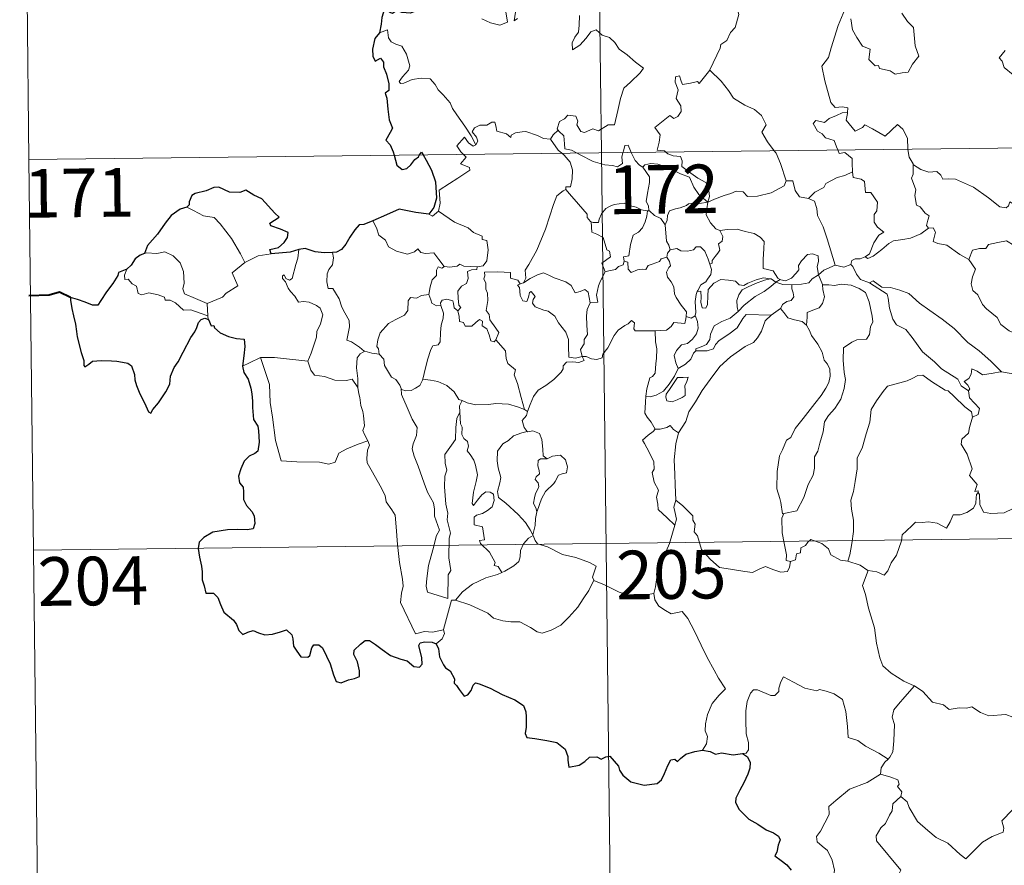
# Model space of a CAD drawing. Extents: x 578977 to 583472, y 763405 to 766428.
# Drawn here: x 579250 to 579402, y 765352 to 765483 of the extents above; entities that cross this region are included whole.
import ezdxf
from ezdxf.enums import TextEntityAlignment as Align

# ---------------------------------------------------------------- set-up
doc = ezdxf.new("R2010")
doc.units = 0
doc.header["$MEASUREMENT"] = 0
doc.layers.add('Nivel 63', color=7, linetype='Continuous')
doc.styles.add('Style-font002', font='font002.shx')

msp = doc.modelspace()

# ---------------------------------------------------------------- linework, layer by layer
at = {"layer": 'Nivel 63', "color": 7, "linetype": 'Continuous', "lineweight": 0}
for p, q in [((579337.193, 765702.958, -0.501), (579340.057, 765462.042, -0.501)), ((579250.346, 765581.453, -0.501), (579251.78, 765460.992, -0.501)), ((579251.78, 765460.992, -0.501), (579781.43, 765467.294, -0.501)), ((579340.057, 765462.042, -0.501), (579343.641, 765160.901, -0.501)), ((579251.78, 765460.992, -0.501), (579253.212, 765340.531, -0.501)), ((579252.495, 765400.765, -0.501), (579693.871, 765406.016, -0.501))]:
    msp.add_line(p, q, dxfattribs=at)
at = {"layer": 'Nivel 63', "color": 7, "linetype": 'Continuous', "lineweight": 0, "elevation": -0.501, "flags": 128}
for points in [[(579356.761, 765474.776), (579356.802, 765474.831), (579358.354, 765478.147), (579358.465, 765478.748), (579359.419, 765479.365), (579359.95, 765480.586), (579360.684, 765481.368), (579361.254, 765483.372), (579360.859, 765484.832), (579361.696, 765485.124), (579361.743, 765486.113), (579360.727, 765488.161), (579363.088, 765489.739)], [(579321.598, 765482.71), (579322.949, 765482.06), (579324.389, 765481.718), (579325.578, 765482.186), (579325.327, 765483.781)], [(579326.79, 765483.697), (579326.607, 765482.41), (579327.138, 765482.769)], [(579336.691, 765483.185), (579336.621, 765481.729), (579336.516, 765480.656), (579335.953, 765479.844), (579335.535, 765479.015), (579335.583, 765477.936), (579336.733, 765478.656), (579337.707, 765479.704), (579338.415, 765480.666), (579339.239, 765480.978), (579340.159, 765480.198), (579341.315, 765479.801), (579342.138, 765479.03), (579342.803, 765478.003), (579344.019, 765477.135), (579345.296, 765476.023), (579346.558, 765475.114), (579346.025, 765474.38), (579344.533, 765472.919), (579343.5, 765471.994), (579342.999, 765470.397), (579342.579, 765468.569), (579342.093, 765466.33), (579341.086, 765466.343), (579339.602, 765465.432), (579338.735, 765465.727), (579337.457, 765465.193), (579336.882, 765465.34), (579336.264, 765466.36), (579336.42, 765466.918), (579336.138, 765467.686), (579334.86, 765467.866), (579334.35, 765467.263), (579333.588, 765466.859), (579333.211, 765465.755), (579333.397, 765465.527)], [(579377.62, 765484.109), (579376.556, 765481.675), (579375.492, 765478.214), (579375.092, 765476.729), (579374.04, 765475.376), (579374.535, 765473.122), (579375.459, 765469.806), (579376.122, 765469.047), (579377.239, 765469.146), (579378.049, 765468.954), (579378.003, 765468.263)], [(579378.541, 765482.674), (579378.764, 765481.005), (579379.432, 765479.84), (579380.331, 765478.478), (579381.499, 765478.02), (579381.282, 765476.438), (579382.285, 765475.472), (579382.807, 765475.48), (579382.94, 765475.037), (579384.602, 765474.692), (579385.343, 765474.188), (579386.449, 765474.395), (579387.377, 765474.452), (579388.037, 765475.706), (579388.989, 765476.928), (579388.448, 765478.526), (579388.169, 765481.368), (579387.251, 765482.269), (579386.383, 765483.568)], [(579320.682, 765463.26), (579319.983, 765464.662), (579318.994, 765466.13), (579317.756, 765467.872), (579317.114, 765468.859), (579316.738, 765469.75), (579315.66, 765470.964), (579314.867, 765471.725), (579314.409, 765472.567), (579313.628, 765473.425), (579312.259, 765473.562), (579310.862, 765473.367), (579309.579, 765472.798), (579309.072, 765472.729), (579308.847, 765473.023), (579309.401, 765473.731), (579310.298, 765474.799), (579310.488, 765475.468), (579309.999, 765477.26), (579309.292, 765478.503), (579308.33, 765478.796), (579307.633, 765479.147), (579307.22, 765479.767), (579307.074, 765481.014), (579305.843, 765480.56)], [(579402.337, 765477.829), (579401.401, 765476.658), (579401.874, 765476.153), (579402.182, 765475.213), (579404.919, 765472.92)], [(579350.008, 765462.159), (579349.786, 765462.364), (579348.642, 765462.456), (579348.973, 765463.66), (579349.096, 765464.813), (579348.308, 765465.944), (579350.617, 765467.766), (579351.235, 765467.308), (579351.861, 765467.643), (579352.348, 765468.426), (579352.31, 765469.264), (579351.591, 765470.433), (579351.87, 765471.734), (579351.429, 765472.918), (579351.489, 765473.745), (579352.112, 765473.912), (579352.338, 765473.079), (579352.584, 765472.581), (579353.817, 765472.751), (579354.891, 765473.008), (579355.12, 765472.726), (579356.761, 765474.776)], [(579356.761, 765474.776), (579358.516, 765473.09), (579359.673, 765471.627), (579360.42, 765470.46), (579362.186, 765469.36), (579363.648, 765468.701), (579364.736, 765467.785), (579365.444, 765466.348), (579364.774, 765465.245), (579365.646, 765463.734), (579366.713, 765462.359)], [(579376.495, 765462.474), (579376.309, 765462.951), (579375.968, 765463.958), (579374.598, 765464.352), (579374.106, 765464.987), (579373.398, 765465.394), (579372.695, 765466.578), (579373.106, 765467.043), (579373.83, 765466.885), (579374.443, 765466.711), (579375.175, 765467.312), (579376.298, 765467.801), (579377.179, 765468.215), (579378.003, 765468.263)], [(579378.003, 765468.263), (579377.988, 765468.092), (579377.822, 765467.079), (579379.174, 765465.39), (579379.523, 765465.512), (579380.322, 765465.945), (579380.658, 765466.366), (579381.859, 765465.725), (579383.841, 765464.589), (579385.724, 765466.41), (579386.52, 765465.706), (579387.277, 765464.296), (579387.295, 765462.604)], [(579332.211, 765464.164), (579332.203, 765464.145), (579331.141, 765464.233), (579330.194, 765464.723), (579328.399, 765465.328), (579327.848, 765465.266), (579326.807, 765465.134), (579326.137, 765464.775), (579326.084, 765464.413), (579325.431, 765464.951), (579323.925, 765465.401), (579323.786, 765466.21), (579323.601, 765466.782), (579323.147, 765466.758), (579322.362, 765466.306), (579321.292, 765466.322), (579320.472, 765465.895), (579320.145, 765465.298), (579320.805, 765464.472), (579321.002, 765463.815), (579320.682, 765463.26)], [(579333.397, 765465.527), (579332.592, 765464.788), (579332.211, 765464.164)], [(579333.397, 765465.527), (579333.506, 765465.394), (579334.277, 765464.67), (579334.379, 765463.438), (579334.436, 765462.66), (579335.468, 765462.445), (579336.297, 765461.997)], [(579318.789, 765461.789), (579318.402, 765462.19), (579317.736, 765463.095), (579318.956, 765464.455), (579319.582, 765463.559), (579320.257, 765463.046), (579320.682, 765463.26)], [(579332.211, 765464.164), (579333.41, 765462.427), (579333.949, 765461.97)], [(579333.949, 765461.97), (579334.295, 765461.676), (579335.213, 765460.572), (579335.615, 765459.395), (579335.557, 765458.006), (579335.283, 765456.802), (579334.589, 765456.811), (579334.582, 765456.363)], [(579336.297, 765461.997), (579336.785, 765461.735), (579338.803, 765460.711), (579340.607, 765460.203), (579341.752, 765460.084), (579342.529, 765459.877), (579343.303, 765460.401), (579343.199, 765461.363), (579343.382, 765462.081)], [(579343.382, 765462.081), (579343.442, 765462.305), (579343.644, 765463.15), (579344.193, 765463.238), (579344.539, 765462.363), (579344.667, 765462.096)], [(579344.667, 765462.096), (579345.261, 765460.854), (579345.942, 765460.144), (579346.429, 765459.822)], [(579356.46, 765454.439), (579356.743, 765455.309), (579356.584, 765456.678), (579356.167, 765457.477), (579354.948, 765458.147), (579353.836, 765458.897), (579352.458, 765459.919), (579352.502, 765460.807), (579352.245, 765461.484), (579351.144, 765461.553), (579350.285, 765461.906), (579350.008, 765462.159)], [(579366.713, 765462.359), (579367.016, 765461.964), (579367.691, 765460.391), (579368.557, 765457.693)], [(579378.785, 765459.097), (579378.725, 765460.443), (579378.706, 765461.141), (579377.588, 765462.076), (579376.711, 765461.917), (579376.495, 765462.474)], [(579387.295, 765462.604), (579387.296, 765462.53), (579387.537, 765461.393), (579388.112, 765460.334)], [(579314.942, 765453.025), (579315.187, 765454.296), (579315.012, 765456.262), (579316.633, 765457.308), (579317.896, 765458.132), (579319.78, 765459.382), (579319.708, 765459.779), (579318.325, 765460.346), (579319.188, 765461.375), (579318.789, 765461.789)], [(579346.429, 765459.822), (579346.77, 765460.195), (579347.699, 765460.386), (579348.749, 765460.281), (579350.402, 765459.705), (579352.252, 765458.781), (579353.633, 765458.266), (579354.306, 765456.75), (579355.106, 765455.596), (579356.46, 765454.439)], [(579390.525, 765450.436), (579390.191, 765450.837), (579390.38, 765451.643), (579390.611, 765452.305), (579389.975, 765452.753), (579389.231, 765453.71), (579388.664, 765453.984), (579388.402, 765455.482), (579388.53, 765456.342), (579387.89, 765458.132), (579388.123, 765458.76), (579388.112, 765460.334)], [(579388.112, 765460.334), (579388.21, 765460.161), (579389.342, 765459.479), (579390.56, 765459.039), (579391.803, 765459.157), (579392.416, 765458.589), (579392.704, 765457.994), (579393.585, 765458.034), (579394.659, 765457.965), (579397.441, 765456.738), (579399.769, 765455.108), (579401.514, 765453.727), (579402.455, 765453.535), (579402.847, 765453.872), (579403.047, 765454.5), (579404.03, 765453.89), (579405.542, 765453.337), (579406.942, 765453.394), (579407.641, 765453.721), (579408.632, 765454.037), (579409.356, 765454.817)], [(579347.448, 765453.084), (579347.387, 765453.153), (579347.297, 765453.854), (579346.973, 765454.549), (579347.14, 765455.792), (579347.466, 765457.445), (579347.474, 765458.356), (579346.429, 765459.822)], [(579371.999, 765454.991), (579372.973, 765455.988), (579374.337, 765456.697), (579374.679, 765457.328), (579376.392, 765458.219), (579377.605, 765458.56), (579378.785, 765459.097)], [(579378.785, 765459.097), (579378.861, 765458.223), (579380.102, 765457.99), (579380.646, 765457.627), (579380.798, 765455.901), (579381.605, 765455.923), (579382.66, 765454.41), (579382.51, 765453.083), (579382.099, 765452.503), (579382.103, 765451.325), (579382.615, 765450.598), (579383.606, 765449.829), (579382.837, 765449.325), (579382.067, 765448.174), (579381.411, 765446.441), (579380.742, 765445.977)], [(579356.46, 765454.439), (579357.503, 765454.892), (579358.997, 765455.476), (579359.991, 765455.786), (579360.824, 765456.119), (579361.934, 765456.005), (579362.598, 765455.306), (579364.131, 765455.356), (579366.255, 765455.882), (579368.226, 765456.935), (579368.557, 765457.693)], [(579368.557, 765457.693), (579369.552, 765457.711), (579369.926, 765456.211), (579370.588, 765455.257), (579371.999, 765454.991)], [(579328.061, 765441.985), (579328.399, 765442.709), (579328.29, 765443.927), (579328.844, 765444.831), (579330.123, 765447.012), (579331.41, 765450.271), (579332.079, 765452.314), (579332.645, 765454.065), (579333.202, 765455.423), (579334.167, 765456.191), (579334.582, 765456.363)], [(579334.582, 765456.363), (579335.153, 765455.727), (579336.542, 765454.107), (579337.885, 765452.568), (579337.858, 765452.088), (579338.376, 765451.444), (579338.494, 765451.399)], [(579338.494, 765451.399), (579338.774, 765451.287), (579339.586, 765451.292), (579339.726, 765451.799), (579340.082, 765452.645), (579340.729, 765453.478), (579341.413, 765453.79), (579342.044, 765454.059), (579343.577, 765454.29), (579344.305, 765453.898), (579345.395, 765453.653), (579346.247, 765453.244), (579347.069, 765453.087), (579347.165, 765453.086)], [(579356.46, 765454.439), (579355.203, 765454.205), (579354.363, 765454.282), (579353.471, 765454.176), (579353.191, 765453.905), (579352.193, 765453.556), (579351.503, 765453.394), (579350.583, 765453.072), (579350.224, 765452.354), (579350.215, 765451.674), (579349.892, 765450.933)], [(579356.46, 765454.439), (579356.302, 765453.396), (579356.21, 765452.469), (579356.895, 765451.246), (579357.727, 765450.306), (579358.329, 765450.069)], [(579371.999, 765454.991), (579372.944, 765454.604), (579373.303, 765453.476), (579373.372, 765452.366), (579374.269, 765450.627), (579374.874, 765448.766), (579376.113, 765444.736)], [(579276.135, 765453.653), (579277.137, 765453.14), (579278.676, 765452.344), (579280.344, 765452.063), (579281.272, 765451.082), (579283.013, 765448.812), (579284.418, 765446.467), (579285.075, 765445.107)], [(579313.418, 765452.558), (579314.015, 765452.265), (579314.942, 765453.025)], [(579314.942, 765453.025), (579317.38, 765451.363), (579319.507, 765450.465), (579320.342, 765449.749), (579321.688, 765449.181), (579321.682, 765448.649), (579322.407, 765448.505), (579322.592, 765447.058), (579322.404, 765445.364), (579321.82, 765444.602), (579320.914, 765444.438)], [(579347.165, 765453.086), (579347.056, 765452.259), (579346.826, 765451.388), (579346.405, 765450.474), (579345.782, 765449.82), (579344.977, 765449.319), (579344.546, 765447.899), (579344.28, 765446.149), (579343.467, 765446.01), (579343.586, 765445.314)], [(579347.165, 765453.086), (579347.448, 765453.084)], [(579349.892, 765450.933), (579349.209, 765451.924), (579348.241, 765452.361), (579347.448, 765453.084)], [(579304.805, 765451.537), (579305.387, 765450.489), (579305.729, 765449.36), (579306.744, 765448.558), (579307.198, 765447.555), (579308.459, 765446.892), (579310.161, 765446.424), (579311.243, 765446.771), (579311.764, 765447.252), (579312.19, 765446.661), (579312.949, 765446.505), (579314.214, 765446.594), (579314.982, 765445.6), (579315.823, 765444.519), (579315.856, 765444.518)], [(579340.639, 765443.681), (579340.109, 765445.049), (579341.484, 765446.003), (579341.283, 765446.867), (579340.899, 765447.088), (579340.305, 765448.96), (579339.372, 765449.487), (579338.572, 765449.801), (579338.494, 765451.399)], [(579350.685, 765447.102), (579350.476, 765447.792), (579350.118, 765448.4), (579349.892, 765450.933)], [(579356.8, 765444.88), (579357.135, 765445.034), (579357.117, 765445.459), (579357.594, 765446.044), (579357.994, 765446.584), (579358.309, 765447.022), (579358.116, 765448.029), (579358.689, 765448.391), (579358.8, 765449.131), (579358.329, 765450.069)], [(579358.329, 765450.069), (579359.48, 765450.236), (579360.973, 765450.27), (579362.22, 765449.888), (579363.623, 765449.613), (579364.555, 765449.044), (579365.15, 765448.355), (579365.081, 765447.223), (579365.014, 765445.62), (579364.991, 765444.217), (579366.53, 765443.856), (579367.285, 765442.729), (579367.646, 765442.481)], [(579380.742, 765445.977), (579381.14, 765445.749), (579381.947, 765446.087), (579383.302, 765447.119), (579384.385, 765448.067), (579385.08, 765448.486), (579386.541, 765448.648), (579387.719, 765448.872), (579389.336, 765449.547), (579390.525, 765450.436)], [(579390.525, 765450.436), (579391.234, 765450.477), (579391.578, 765449.789), (579391.216, 765448.38), (579391.953, 765448.036), (579393.338, 765447.822), (579395.318, 765446.373), (579396.707, 765445.611)], [(579396.707, 765445.611), (579397.284, 765447.054), (579398.388, 765447.296), (579399.344, 765447.309), (579399.743, 765447.889), (579401.171, 765448.197), (579402.506, 765448.457), (579403.689, 765447.726), (579405.703, 765446.362), (579407.368, 765444.644), (579408.689, 765443.093), (579410.27, 765441.471), (579411.717, 765440.299), (579413.497, 765438.713), (579413.839, 765436.746), (579414.416, 765435.642), (579414.695, 765433.588), (579415.053, 765432.615), (579416.59, 765431.839), (579417.501, 765431.646), (579419.108, 765430.905)], [(579279.263, 765438.811), (579277.462, 765439.598), (579275.784, 765440.32), (579275.52, 765441.067), (579275.716, 765441.941), (579275.589, 765443.723), (579275.08, 765445.056), (579274.008, 765446.132), (579272.72, 765446.777), (579271.508, 765446.516), (579269.912, 765446.617), (579269.602, 765446.511)], [(579292.353, 765442.675), (579292.944, 765444.816), (579293.263, 765445.811), (579293.418, 765447.109)], [(579298.572, 765446.651), (579298.736, 765445.872), (579298.606, 765444.75), (579298.024, 765444.068), (579297.756, 765443.406), (579297.737, 765442.172), (579297.902, 765441.117), (579298.623, 765441.108), (579299.054, 765440.461), (579299.623, 765439.55), (579300.021, 765438.261), (579300.506, 765437.381), (579301.175, 765436.197), (579301.216, 765435.197), (579300.82, 765433.134), (579301.54, 765432.872), (579302.771, 765432.076), (579303.494, 765431.459), (579303.573, 765431.435)], [(579350.127, 765445.972), (579350.266, 765446.555), (579350.685, 765447.102)], [(579350.685, 765447.102), (579351.679, 765447.275), (579352.318, 765446.915), (579353.343, 765446.882), (579354.252, 765447.071), (579354.693, 765447.532), (579355.347, 765447.556), (579356.032, 765446.862), (579356.523, 765445.617), (579356.8, 765444.88)], [(579285.075, 765445.107), (579283.125, 765443.559), (579284.009, 765441.514), (579282.202, 765440.383), (579281.626, 765439.771), (579279.263, 765438.811)], [(579285.075, 765445.107), (579287.114, 765446.181)], [(579287.114, 765446.181), (579289.145, 765446.461)], [(579343.586, 765445.314), (579343.406, 765444.784), (579342.678, 765444.504), (579342.238, 765444.047), (579341.223, 765443.857), (579340.639, 765443.681)], [(579343.586, 765445.314), (579344.14, 765445.176), (579344.202, 765444.1), (579344.649, 765443.562), (579345.62, 765443.98), (579346.327, 765444.104), (579346.928, 765444.057), (579347.248, 765444.641), (579347.883, 765444.845), (579349.002, 765445.289), (579349.266, 765445.669), (579350.127, 765445.972)], [(579353.117, 765436.781), (579353.171, 765437.508), (579352.348, 765438.573), (579351.584, 765439.757), (579351.307, 765440.282), (579351.236, 765441.399), (579350.796, 765442.169), (579350.259, 765442.871), (579350.103, 765443.62), (579350.469, 765444.335), (579350.709, 765444.624), (579350.554, 765445.285), (579350.127, 765445.972)], [(579367.646, 765442.481), (579367.715, 765442.431), (579368.445, 765442.31), (579369.377, 765442.7), (579370.11, 765443.458), (579370.502, 765444.012), (579370.435, 765444.682), (579370.903, 765445.399), (579371.855, 765446.364), (579372.61, 765446.489), (579373.495, 765446.167), (579373.561, 765445.29), (579373.305, 765444.495), (579373.527, 765443.249)], [(579378.527, 765444.811), (579378.685, 765445.421), (579379.184, 765445.691), (579379.983, 765445.674), (579380.742, 765445.977)], [(579396.707, 765445.611), (579397.726, 765444.123), (579397.265, 765442.899), (579397.092, 765441.857), (579397.332, 765440.808), (579398.111, 765440.151), (579398.842, 765438.669), (579399.421, 765437.969), (579401.096, 765436.64), (579401.64, 765435.563), (579402.937, 765434.572), (579404.233, 765434.029), (579405.869, 765433.187), (579406.29, 765431.753), (579406.692, 765429.797), (579406.674, 765427.767), (579405.618, 765428.054), (579404.532, 765428.122), (579403.248, 765428.008), (579401.755, 765428.248)], [(579266.859, 765444.088), (579266.512, 765443.172), (579266.572, 765442.497), (579267.051, 765442.563), (579267.702, 765441.864), (579268.362, 765441.477), (579268.612, 765440.349), (579269.206, 765440.162), (579270.281, 765440.432), (579271.714, 765440.158), (579272.676, 765439.765), (579272.762, 765439.343), (579273.553, 765439.339), (579274.364, 765438.928), (579275.616, 765437.786), (579276.746, 765437.841), (579278.169, 765437.314), (579279.371, 765436.898)], [(579313.426, 765440.191), (579313.637, 765441.352), (579313.939, 765442.474), (579314.611, 765443.127), (579314.603, 765443.964), (579314.883, 765444.459), (579315.443, 765444.267), (579315.856, 765444.518)], [(579315.856, 765444.518), (579316.684, 765444.415), (579317.81, 765444.561), (579318.208, 765444.89), (579318.82, 765444.548), (579320.914, 765444.438)], [(579320.914, 765444.438), (579320.866, 765444.062), (579320.01, 765444.019), (579319.383, 765443.715), (579319.533, 765442.677), (579319.226, 765441.909), (579318.471, 765441.464), (579317.912, 765440.683), (579317.955, 765439.612), (579318.084, 765438.531), (579318.372, 765438.182), (579317.924, 765437.663)], [(579323.762, 765433.209), (579324.216, 765434.322), (579323.773, 765434.982), (579322.869, 765436.279), (579322.745, 765437.115), (579322.282, 765437.703), (579322.567, 765439.288), (579322.49, 765440.406), (579322.235, 765441.004), (579322.225, 765441.923), (579321.941, 765442.588), (579322.081, 765443.087), (579322.01, 765443.637), (579324.105, 765443.678), (579326.05, 765443.581), (579326.024, 765442.688), (579327.188, 765442.393), (579327.515, 765441.847), (579327.697, 765441.889)], [(579338.346, 765438.92), (579339.52, 765439.014), (579339.297, 765440.081), (579339.613, 765441.517), (579339.941, 765442.284), (579340.639, 765443.681)], [(579356.8, 765444.88), (579357.03, 765444.045), (579356.919, 765443.285), (579356.401, 765442.575), (579356.158, 765442.169), (579355.373, 765441.688), (579354.902, 765440.806), (579354.842, 765440.658)], [(579373.527, 765443.249), (579374.347, 765443.952), (579376.113, 765444.736)], [(579376.113, 765444.736), (579377.458, 765444.412), (579378.527, 765444.811)], [(579378.527, 765444.811), (579378.825, 765444.487), (579379.404, 765443.309), (579380.017, 765442.492), (579381.42, 765441.972)], [(579294.767, 765429.908), (579295.321, 765431.165), (579296.135, 765433.594), (579296.163, 765434.5), (579296.746, 765435.646), (579297.076, 765437.079), (579296.686, 765438.103), (579296.124, 765438.475), (579294.994, 765439.03), (579294.098, 765439.137), (579293.327, 765439.032), (579292.763, 765439.913), (579292.116, 765440.646), (579291.745, 765441.151), (579291.322, 765442.147), (579290.85, 765442.661), (579290.885, 765443.049), (579291.144, 765443.212), (579291.407, 765442.647), (579291.974, 765442.409), (579292.353, 765442.675)], [(579328.061, 765441.985), (579329.08, 765442.66), (579330.223, 765443.224), (579331.115, 765443.55), (579332.046, 765443.145), (579332.768, 765442.758), (579334.595, 765442.163), (579335.372, 765441.604), (579336.007, 765440.467), (579336.797, 765440.664), (579337.501, 765440.949), (579338.005, 765440.566), (579338.346, 765438.92)], [(579354.842, 765440.658), (579355.412, 765440.698), (579355.42, 765439.742), (579355.399, 765439.02), (579355.616, 765438.128), (579356.181, 765438.11), (579356.423, 765438.659), (579356.478, 765439.98), (579356.532, 765440.978), (579357.382, 765441.952), (579358.478, 765442.525), (579359.668, 765442.42), (579360.727, 765442.241), (579361.287, 765441.709), (579362.003, 765441.602), (579362.625, 765441.924), (579363.908, 765442.462), (579365.044, 765442.762), (579366.057, 765442.625)], [(579366.057, 765442.625), (579365.222, 765442.419), (579363.842, 765441.872), (579362.681, 765441.377), (579361.743, 765440.907), (579361.274, 765440.163), (579360.966, 765439.266), (579360.993, 765438.307), (579361.151, 765437.597)], [(579361.151, 765437.597), (579362.097, 765438.548), (579363.785, 765439.865), (579365.146, 765440.641), (579366.177, 765441.403), (579366.941, 765442.1)], [(579366.057, 765442.625), (579366.235, 765442.601), (579366.941, 765442.1)], [(579366.941, 765442.1), (579367.646, 765442.481)], [(579366.941, 765442.1), (579368.049, 765441.756), (579369.353, 765441.668), (579369.436, 765441.673)], [(579369.436, 765441.673), (579370.935, 765441.788), (579372.058, 765442.011), (579372.581, 765442.595), (579373.527, 765443.249)], [(579373.527, 765443.249), (579374.168, 765441.736), (579374.175, 765441.664)], [(579381.42, 765441.972), (579381.966, 765442.325), (579383.309, 765441.328), (579384.661, 765441.271), (579386.083, 765440.848), (579387.455, 765440.365), (579389.122, 765438.858), (579390.715, 765437.725), (579392.592, 765436.387), (579394.452, 765434.934), (579396.571, 765432.817), (579398.31, 765431.496), (579400.119, 765429.914), (579401.755, 765428.248)], [(579337.101, 765430.635), (579337.093, 765430.65), (579336.086, 765430.403), (579335.015, 765430.558), (579335.002, 765432.239), (579334.969, 765433.245), (579334.546, 765434.395), (579333.447, 765435.816), (579332.896, 765436.828), (579331.856, 765437.645), (579331.165, 765437.774), (579329.816, 765438.293), (579329.409, 765438.845), (579329.522, 765439.408), (579329.852, 765439.869), (579329.242, 765440.674), (579328.987, 765440.521), (579328.791, 765439.797), (579328.563, 765439.119), (579327.92, 765439.227), (579327.533, 765440.052), (579327.481, 765440.69), (579327.423, 765441.286), (579327.109, 765441.642), (579327.697, 765441.889)], [(579327.697, 765441.889), (579328.061, 765441.985)], [(579354.842, 765440.658), (579354.645, 765440.185), (579354.54, 765439.122), (579354.606, 765437.418), (579354.501, 765436.956)], [(579369.436, 765441.673), (579369.415, 765441.082), (579369.615, 765440.475), (579369.711, 765439.858), (579369.344, 765439.26), (579368.654, 765439.108), (579367.964, 765438.672), (579367.71, 765438.066), (579367.688, 765438.052)], [(579374.175, 765441.664), (579375.124, 765441.662), (579375.989, 765441.557), (579377.041, 765441.798), (579378.575, 765441.648), (579379.818, 765441.126), (579380.792, 765440.506), (579381.335, 765439.051), (579381.82, 765436.837), (579381.93, 765435.958), (579381.574, 765435.209), (579381.386, 765434.009), (579380.948, 765433.311), (579379.464, 765433.208), (579378.674, 765432.824), (579377.395, 765431.955), (579377.346, 765430.09), (579377.47, 765428.145), (579377.694, 765427.079), (579377.493, 765425.72), (579376.979, 765424.066), (579376.07, 765422.625), (579375.092, 765421.543), (579374.456, 765420.576), (579374.246, 765419.018), (579373.767, 765417.257), (579373.428, 765416.038), (579372.909, 765415.171), (579372.896, 765413.409), (579372.735, 765412.329), (579371.956, 765410.891), (579371.264, 765408.906), (579370.177, 765406.839), (579368.205, 765406.437)], [(579374.175, 765441.664), (579374.206, 765440.987), (579374.452, 765439.843), (579374.148, 765438.8), (579373.644, 765438.137), (579372.939, 765437.879), (579371.807, 765437.406), (579371.8, 765436.685), (579371.709, 765435.475)], [(579381.42, 765441.972), (579384.145, 765440.227), (579384.281, 765439.639), (579384.464, 765438.103), (579384.991, 765436.415), (579385.544, 765435.517), (579386.985, 765434.811), (579387.984, 765433.558), (579389.593, 765431.331), (579391.403, 765429.81), (579392.5, 765428.713), (579395.035, 765427.131), (579395.561, 765426.122), (579396.668, 765425.326)], [(579305.784, 765431.015), (579305.674, 765431.824), (579305.416, 765432.177), (579305.588, 765433.216), (579305.957, 765434.301), (579307.231, 765435.729), (579308.339, 765436.321), (579309.689, 765437.018), (579310.214, 765437.752), (579310.268, 765439.224), (579310.602, 765439.722), (579311.563, 765439.634), (579312.33, 765440.065), (579313.426, 765440.191)], [(579313.426, 765440.191), (579313.739, 765439.387), (579313.882, 765438.851), (579314.635, 765438.435), (579315.268, 765438.508)], [(579315.268, 765438.508), (579315.227, 765438.928), (579315.485, 765439.316), (579316.232, 765439.464), (579317.144, 765439.237), (579317.227, 765438.782), (579317.329, 765438.154), (579317.924, 765437.663)], [(579279.263, 765438.811), (579279.371, 765436.898)], [(579312.526, 765427.133), (579312.727, 765428.034), (579313.222, 765430.103), (579313.738, 765431.734), (579314.051, 765432.267), (579314.891, 765432.425), (579315.193, 765432.919), (579315.244, 765434.354), (579315.333, 765435.466), (579315.658, 765436.522), (579315.69, 765437.329), (579315.268, 765438.508)], [(579317.924, 765437.663), (579318.146, 765436.782), (579318.191, 765436.037), (579318.795, 765435.855), (579319.044, 765435.292), (579320.07, 765435.328), (579320.697, 765435.879), (579321.234, 765436.329), (579321.71, 765436.089), (579321.663, 765435.387), (579322.378, 765434.92), (579322.744, 765433.963), (579323.017, 765433.049), (579323.503, 765432.871), (579323.757, 765433.2), (579323.762, 765433.209)], [(579338.346, 765438.92), (579337.848, 765437.875), (579337.737, 765436.899), (579337.802, 765435.417), (579337.887, 765434.03), (579337.41, 765433.253), (579337.372, 765432.589), (579336.849, 765431.727), (579337.101, 765430.635)], [(579354.597, 765431.515), (579354.64, 765431.835), (579355.432, 765432.121), (579356.255, 765432.491), (579356.757, 765433.276), (579356.885, 765434.104), (579357.46, 765435.373), (579358.609, 765436.035), (579359.911, 765436.554), (579361.151, 765437.597)], [(579367.688, 765438.052), (579366.245, 765436.998)], [(579371.709, 765435.475), (579370.995, 765436.052), (579369.818, 765436.269), (579368.795, 765436.603), (579368.194, 765437.407), (579367.688, 765438.052)], [(579279.371, 765436.898), (579279.383, 765436.68), (579279.488, 765436.338)], [(579337.101, 765430.635), (579337.72, 765430.613), (579338.545, 765430.258), (579339.368, 765430.198), (579340.178, 765430.411), (579340.254, 765430.984), (579341.05, 765431.977), (579342.028, 765433.876), (579342.626, 765434.675), (579343.677, 765435.437), (579344.194, 765435.68), (579344.687, 765436.195), (579345.17, 765435.82), (579345.066, 765434.893), (579345.27, 765434.613), (579346.424, 765434.575), (579348.325, 765434.572), (579348.352, 765434.576)], [(579348.352, 765434.576), (579350.097, 765434.704), (579350.79, 765435.278), (579351.213, 765435.861), (579352.923, 765435.738), (579353.093, 765436.438), (579353.117, 765436.781)], [(579354.501, 765436.956), (579354.863, 765436.048), (579354.958, 765435.019), (579354.719, 765434.135), (579354.118, 765433.295), (579353.313, 765432.623), (579352.425, 765432.422), (579351.66, 765431.556), (579351.259, 765430.813), (579351.546, 765429.647), (579351.892, 765428.793)], [(579366.245, 765436.998), (579365.292, 765436.142), (579364.721, 765434.566), (579364.126, 765433.527), (579363.529, 765432.795), (579362.238, 765432.202), (579359.946, 765430.585), (579358.345, 765429.08), (579356.851, 765427.078), (579355.595, 765425.377), (579354.555, 765423.637), (579353.517, 765422.09), (579353.066, 765420.59), (579351.927, 765418.845)], [(579354.501, 765436.956), (579354.491, 765436.914), (579353.9, 765436.529), (579353.117, 765436.781)], [(579366.245, 765436.998), (579362.379, 765437.09), (579361.866, 765436.473), (579360.992, 765435.077), (579359.726, 765434.103), (579358.242, 765433.091), (579357.673, 765432.489), (579357.342, 765431.83), (579356.379, 765431.532), (579354.597, 765431.515)], [(579348.352, 765434.576), (579348.378, 765432.891), (579348.589, 765431.837), (579348.558, 765430.328), (579348.448, 765429.564), (579348.346, 765428.048), (579347.943, 765427.544), (579347.534, 765427.328), (579347.068, 765425.67), (579346.927, 765424.504)], [(579368.205, 765406.437), (579368.008, 765406.402), (579367.705, 765408.101), (579367.592, 765408.739), (579367.119, 765410.236), (579367.162, 765412.895), (579367.515, 765415.301), (579368.001, 765416.259), (579368.626, 765417.722), (579369.287, 765418.165), (579369.947, 765419.531), (579371.173, 765421.088), (579372.989, 765423.406), (579373.969, 765424.625), (579374.68, 765425.759), (579375.111, 765426.642), (579375.33, 765427.585), (579375.283, 765428.686), (579374.935, 765429.453), (579374.414, 765430.063), (579374.121, 765431.324), (579373.431, 765432.526), (579372.449, 765433.886), (579372.13, 765434.669), (579371.709, 765435.475)], [(579328.186, 765422.488), (579327.705, 765424.334), (579327.125, 765426.493), (579326.622, 765427.788), (579326.827, 765428.6), (579325.65, 765429.537), (579325.352, 765430.309), (579325.257, 765431.486), (579323.762, 765433.209)], [(579302.508, 765425.84), (579302.476, 765427.253), (579302.286, 765428.908), (579302.372, 765430.435), (579302.858, 765431.036), (579303.573, 765431.435)], [(579303.573, 765431.435), (579304.655, 765431.141), (579305.784, 765431.015)], [(579351.892, 765428.793), (579353.023, 765429.463), (579353.823, 765430.23), (579354.237, 765431.154), (579354.597, 765431.515)], [(579284.71, 765429.132), (579285.786, 765429.672), (579287.464, 765430.46)], [(579287.464, 765430.46), (579289.665, 765430.478), (579294.767, 765429.908)], [(579287.464, 765430.46), (579288.883, 765426.336), (579288.959, 765423.539), (579289.35, 765421.291), (579289.819, 765417.697), (579290.65, 765414.539), (579293.07, 765414.383), (579296.585, 765414.349), (579298.005, 765414.04), (579299.009, 765414.369), (579299.538, 765415.736), (579300.807, 765416.413), (579302.531, 765417.114), (579304.025, 765417.641)], [(579294.759, 765429.897), (579294.767, 765429.908), (579295.261, 765428.508), (579295.835, 765427.769), (579297.342, 765427.553), (579298.936, 765426.991), (579300.745, 765426.91), (579301.608, 765427.123), (579302.508, 765425.84)], [(579305.784, 765431.015), (579306.493, 765430.242), (579306.629, 765429.27), (579307.07, 765428.456), (579307.67, 765427.471), (579308.379, 765427.086), (579308.973, 765426.235), (579309.178, 765425.705)], [(579328.662, 765422.164), (579329.051, 765423.259), (579329.595, 765424.489), (579330.286, 765425.434), (579331.478, 765426.16), (579332.723, 765427.102), (579333.866, 765428.235), (579334.136, 765428.754), (579334.169, 765429.179), (579334.692, 765429.778), (579335.637, 765429.802), (579336.589, 765429.735), (579337.378, 765430.021), (579337.101, 765430.635)], [(579346.927, 765424.504), (579347.589, 765424.392), (579348.509, 765424.652), (579349.646, 765425.281), (579350.524, 765426.37), (579351.337, 765427.58), (579351.892, 765428.793)], [(579401.755, 765428.248), (579401.576, 765428.279), (579400.485, 765428.057), (579398.826, 765427.793), (579397.995, 765428.372), (579397.2, 765428.744), (579397.076, 765427.902), (579396.737, 765427.226), (579396.011, 765426.803), (579396.554, 765426.212), (579396.884, 765425.628), (579396.668, 765425.326)], [(579309.178, 765425.705), (579309.237, 765425.558), (579309.919, 765425.319), (579310.716, 765425.412), (579311.364, 765425.742), (579312.054, 765426.165), (579312.491, 765426.986), (579312.526, 765427.133)], [(579312.526, 765427.133), (579313.7, 765427.001), (579314.829, 765426.783), (579316.209, 765426.174), (579317.339, 765425.187), (579318.078, 765424.025), (579318.562, 765423.842), (579318.594, 765423.827)], [(579351.8, 765427.389), (579350.578, 765425.53), (579350.061, 765424.823), (579350.017, 765424.35), (579350.17, 765423.775), (579350.957, 765423.64), (579351.739, 765423.939), (579352.519, 765424.326), (579352.965, 765424.626), (579352.977, 765425.339), (579352.907, 765426.092), (579353.209, 765426.779), (579353.415, 765427.463), (579352.642, 765427.389), (579351.8, 765427.389)], [(579397.262, 765421.274), (579397.117, 765422.096), (579396.112, 765422.86), (579394.449, 765424.482), (579393.552, 765425.361), (579393.067, 765425.427), (579390.986, 765426.76), (579389.644, 765427.738), (579388.851, 765427.711), (579387.981, 765427.253), (579387.209, 765426.889), (579385.535, 765426.41), (579384.183, 765426.082), (579383.484, 765425.234), (579382.484, 765423.804), (579381.677, 765422.46), (579381.467, 765420.527), (579380.872, 765418.713), (579380.255, 765416.509), (579379.502, 765414.989), (579379.518, 765413.34), (579379.18, 765411.341), (579378.945, 765409.847), (579378.528, 765408.507), (579378.602, 765407.097), (579378.913, 765405.401), (579378.908, 765403.665), (579378.691, 765401.814), (579378.354, 765400.062), (579378.072, 765399.064)], [(579304.025, 765417.641), (579303.541, 765418.625), (579303.251, 765419.252), (579303.496, 765419.946), (579303.359, 765421.541), (579303.289, 765422.175), (579302.932, 765423.086), (579302.816, 765424.324), (579302.665, 765424.901), (579302.508, 765425.84)], [(579309.178, 765425.705), (579309.249, 765424.782), (579310.104, 765422.761), (579310.867, 765420.966), (579311.627, 765419.679), (579311.551, 765418.453), (579311.049, 765417.166), (579310.89, 765416.388), (579311.181, 765415.253), (579311.796, 765413.726), (579312.7, 765411.091), (579313.222, 765409.699), (579314.145, 765408.057), (579314.318, 765407.119), (579314.337, 765405.998), (579315.069, 765403.874), (579314.619, 765403.061), (579314.049, 765400.833), (579313.392, 765398.436), (579313.13, 765396.43), (579313.025, 765395.232), (579313.256, 765394.277)], [(579348.331, 765419.44), (579347.742, 765420.536), (579347.128, 765421.287), (579346.755, 765421.908), (579346.872, 765423.613), (579346.927, 765424.504)], [(579396.668, 765425.326), (579396.801, 765424.241), (579398.39, 765422.639), (579398.172, 765421.715), (579397.262, 765421.274)], [(579318.594, 765423.827), (579318.175, 765423.006), (579318.239, 765422.069), (579318.238, 765422.04)], [(579318.594, 765423.827), (579319.365, 765423.468), (579320.709, 765423.16), (579322.638, 765423.23), (579323.794, 765423.389), (579325.703, 765423.274), (579327.093, 765422.88), (579328.186, 765422.488)], [(579328.186, 765422.488), (579328.662, 765422.164)], [(579313.256, 765394.277), (579316.351, 765393.336), (579316.411, 765396.983), (579316.842, 765397.63), (579316.528, 765399.57), (579316.584, 765402.608), (579316.806, 765403.419), (579316.289, 765405.435), (579316.358, 765406.485), (579316.072, 765407.874), (579315.853, 765410.53), (579315.898, 765412.185), (579316.231, 765413.095), (579315.973, 765414.175), (579315.904, 765415.543), (579316.96, 765416.942), (579317.55, 765417.839), (579317.582, 765419.684), (579317.743, 765421.07), (579318.238, 765422.04)], [(579318.238, 765422.04), (579318.343, 765420.252), (579318.564, 765419.757), (579318.557, 765418.586), (579318.863, 765418.016), (579319.402, 765417.506), (579319.566, 765416.82), (579319.356, 765416.073), (579319.813, 765415.538), (579320.378, 765414.645), (579320.634, 765413.863), (579320.948, 765412.409), (579320.745, 765411.346), (579320.336, 765409.716), (579320.15, 765407.987), (579320.327, 765407.645), (579320.956, 765408.464), (579321.602, 765409.308), (579322.255, 765409.773), (579322.894, 765409.741), (579323.43, 765409.435), (579323.496, 765408.412), (579323.222, 765407.442), (579322.512, 765406.869), (579321.742, 765406.411), (579320.776, 765406.176), (579320.428, 765405.865), (579320.419, 765404.692), (579321.715, 765404.365), (579322.024, 765402.374), (579321.249, 765402.274), (579321.386, 765401.802), (579322.791, 765400.47), (579323.661, 765398.864), (579323.534, 765398.391), (579324.128, 765398.278), (579324.702, 765397.333)], [(579328.662, 765422.164), (579328.492, 765421.536), (579327.851, 765420.752), (579328.158, 765419.694), (579328.621, 765419.069)], [(579397.262, 765421.274), (579396.841, 765419.702), (579396.645, 765418.793), (579395.624, 765417.898), (579395.531, 765417.134), (579396.475, 765415.563), (579397.217, 765413.297), (579396.814, 765412.309), (579397.987, 765410.876), (579397.644, 765409.817), (579398.168, 765409.923), (579398.171, 765409.674)], [(579348.331, 765419.44), (579348.017, 765419.084), (579347.249, 765418.518), (579346.38, 765417.719), (579346.705, 765417.23), (579347.443, 765415.895), (579348.127, 765414.388), (579348.21, 765413.265), (579347.88, 765412.755), (579348.21, 765411.272), (579348.845, 765410.024), (579348.548, 765408.923), (579348.776, 765407.86), (579348.811, 765407.023), (579350.18, 765405.768), (579351.387, 765404.64)], [(579351.927, 765418.845), (579351.162, 765419.399), (579350.667, 765420.019), (579350.161, 765419.702), (579349.107, 765419.445), (579348.331, 765419.44)], [(579328.621, 765419.069), (579327.791, 765418.877), (579326.502, 765418.38), (579325.723, 765417.681), (579324.867, 765417.168), (579324.032, 765416.019), (579323.995, 765414.563), (579324.149, 765413.481), (579324.558, 765412), (579324.399, 765411.171), (579324.055, 765409.821), (579324.196, 765408.881), (579325.305, 765408.037), (579327.235, 765406.286), (579328.365, 765405.06), (579329.068, 765403.896), (579329.506, 765403.143)], [(579328.621, 765419.069), (579328.646, 765419.033), (579329.49, 765419.188), (579330.501, 765418.756), (579330.893, 765417.833), (579331.012, 765416.341), (579331.089, 765415.34), (579331.683, 765414.872)], [(579351.927, 765418.845), (579351.515, 765417.157), (579351.294, 765414.707), (579351.376, 765412.474), (579351.41, 765410.836), (579351.553, 765408.464)], [(579304.025, 765417.641), (579304.31, 765416.973), (579303.986, 765416.206), (579303.887, 765414.891), (579303.952, 765414.228), (579304.773, 765412.78), (579305.934, 765410.686), (579306.696, 765409.211), (579306.868, 765408.251), (579307.737, 765406.992), (579308.251, 765406.185), (579308.418, 765404.363), (579308.628, 765401.673), (579308.921, 765398.887), (579309.358, 765396.312), (579309.498, 765395.214), (579309.207, 765394.158), (579309.078, 765392.685), (579311.377, 765387.861), (579312.774, 765388.213), (579313.988, 765388.12), (579315.698, 765388.492)], [(579331.683, 765414.872), (579330.654, 765414.858), (579330.292, 765414.577), (579330.228, 765413.771), (579330.475, 765413.05), (579330.497, 765412.549), (579329.997, 765412.087), (579329.856, 765411.691), (579330.288, 765411.162), (579330.432, 765410.606), (579330.246, 765410.158), (579329.912, 765409.512), (579329.733, 765408.852), (579329.593, 765408.025), (579329.998, 765407.139), (579330.113, 765406.71)], [(579331.683, 765414.872), (579332.503, 765415.271), (579333.731, 765415.438), (579334.511, 765414.685), (579334.84, 765413.636), (579334.663, 765412.722), (579334.001, 765412.532), (579333.437, 765412.32), (579332.909, 765411.37), (579332.743, 765411.042), (579331.457, 765409.828), (579330.794, 765408.713), (579330.129, 765406.79), (579330.113, 765406.71)], [(579398.171, 765409.674), (579397.878, 765409.346), (579397.867, 765408.843), (579397.777, 765408.037), (579397.422, 765407.259), (579396.408, 765406.586), (579395.404, 765406.223), (579394.328, 765406.199), (579393.849, 765405.149), (579393.281, 765404.151), (579391.854, 765404.922), (579390.506, 765405.134), (579389.533, 765405.053), (579388.505, 765405.109), (579387.968, 765404.585), (579387.103, 765403.782), (579386.449, 765403.133), (579386.357, 765402.204), (579385.54, 765400.018), (579384.743, 765398.828), (579384.219, 765397.584), (579383.688, 765396.934), (579382.509, 765397.455), (579381.205, 765397.642)], [(579398.171, 765409.674), (579398.387, 765409.335), (579398.405, 765407.82), (579398.967, 765406.647), (579400.105, 765406.408), (579402.182, 765406.548), (579403.562, 765407.218), (579405.018, 765408.189), (579405.974, 765408.295), (579406.782, 765407.813), (579407.477, 765407.657), (579408.167, 765408.091)], [(579351.387, 765404.64), (579351.628, 765405.581), (579351.372, 765406.714), (579351.205, 765407.412), (579351.553, 765408.464)], [(579351.553, 765408.464), (579352.633, 765407.636), (579354.147, 765406.083), (579354.168, 765405.392), (579354.541, 765404.806), (579354.387, 765403.581), (579354.901, 765402.977), (579355.497, 765400.854), (579356.815, 765399.378), (579358.256, 765398.087), (579359.947, 765397.857), (579362.174, 765397.474), (579363.381, 765397.336), (579364.503, 765397.904), (579365.384, 765398.28), (579366.493, 765397.807), (579367.721, 765397.362), (579368.744, 765397.49), (579369.062, 765398.149), (579369.195, 765399.029)], [(579330.113, 765406.71), (579329.896, 765405.659), (579329.858, 765404.577), (579329.506, 765403.143), (579329.546, 765403.037)], [(579369.195, 765399.029), (579368.546, 765399.207), (579368.601, 765400.054), (579368.236, 765401.831), (579367.956, 765403.431), (579367.9, 765405.689), (579368.205, 765406.437)], [(579348.128, 765394.092), (579348.418, 765395.125), (579348.728, 765397.26), (579349.312, 765398.966), (579350.547, 765401.811), (579351.387, 765404.64)], [(579329.546, 765403.037), (579328.838, 765402.609), (579328.029, 765401.746), (579327.586, 765400.728), (579327.508, 765399.759), (579327.303, 765399.031), (579326.538, 765398.346), (579325.144, 765397.539), (579324.702, 765397.333)], [(579329.546, 765403.037), (579329.827, 765402.253), (579330.177, 765401.765), (579331.751, 765401.301), (579334.037, 765400.128), (579336.119, 765399.641), (579338.205, 765398.871), (579339.268, 765398.291), (579338.673, 765396.639), (579338.884, 765396.127)], [(579378.072, 765399.064), (579376.94, 765399.221), (579375.457, 765400.039), (579375.063, 765400.959), (579374.041, 765401.801), (579372.339, 765402.419), (579371.866, 765402.024), (579371.525, 765401.488), (579370.802, 765401.12), (579370.759, 765400.34), (579370.168, 765400.218), (579369.976, 765399.307), (579369.195, 765399.029)], [(579381.205, 765397.642), (579381.151, 765397.655), (579379.938, 765398.449), (579378.072, 765399.064)], [(579324.702, 765397.333), (579324.023, 765397.008), (579322.225, 765396.505), (579320.16, 765395.533), (579318.621, 765394.345), (579317.531, 765393.047)], [(579381.205, 765397.642), (579380.334, 765395.321), (579380.798, 765393.942), (579381.261, 765391.859), (579382.15, 765388.803), (579382.481, 765386.452), (579382.999, 765384.163), (579383.455, 765382.957), (579384.723, 765381.838), (579386.708, 765380.602), (579388.265, 765379.875), (579388.321, 765379.844)], [(579317.531, 765393.047), (579319.756, 765392.332), (579322.56, 765391.039), (579323.428, 765390.273), (579324.867, 765389.886), (579326.076, 765389.752), (579327.457, 765389.714), (579329.145, 765388.872), (579330.127, 765388.182), (579330.932, 765387.997), (579332.283, 765388.44), (579333.803, 765389.213), (579335.053, 765390.432), (579336.435, 765391.976), (579337.263, 765393.275), (579338.094, 765394.565), (579338.884, 765396.127)], [(579338.884, 765396.127), (579338.901, 765396.095), (579340.558, 765395.415), (579342.778, 765394.296), (579345.58, 765393.407), (579346.956, 765393.866), (579348.128, 765394.092)], [(579348.128, 765394.092), (579348.288, 765393.133), (579348.918, 765392.128), (579349.941, 765391.477), (579350.834, 765390.966), (579352.512, 765391.334), (579353.362, 765390.231), (579354.433, 765388.288), (579355.462, 765386.109), (579356.372, 765384.221), (579357.451, 765382.265), (579358.124, 765381.026), (579359.171, 765379.413), (579358.23, 765378.4), (579357.152, 765377.115), (579356.404, 765375.443), (579356.106, 765373.989), (579356.067, 765372.921), (579356.425, 765372.029), (579356.255, 765370.926), (579355.664, 765369.933)], [(579315.698, 765388.492), (579315.688, 765388.546), (579316.938, 765393.057), (579317.531, 765393.047)], [(579314.558, 765386.342), (579315.514, 765387.126), (579315.852, 765387.914), (579315.698, 765388.492)], [(579384.269, 765368.578), (579382.831, 765369.479), (579380.806, 765370.567), (579379.577, 765371.452), (579378.112, 765371.877), (579378.007, 765373.592), (579377.748, 765375.917), (579377.228, 765377.74), (579375.976, 765378.602), (579374.72, 765379.051), (579373.713, 765379.287), (579373.292, 765379.071), (579371.439, 765379.518), (579369.695, 765380.443), (579368.155, 765381.224), (579367.733, 765380.469), (579367.402, 765379.483), (579367.421, 765379.001), (579366.779, 765378.394), (579366.19, 765378.345), (579364.126, 765379.236), (579363.526, 765379.257), (579363.049, 765378.744), (579362.555, 765377.468), (579362.347, 765376.016), (579362.343, 765374.575), (579362.366, 765372.482), (579362.752, 765371.11), (579362.739, 765370), (579362.364, 765369.502), (579361.805, 765369.449)], [(579388.321, 765379.844), (579386.854, 765378.184), (579385.889, 765377.037), (579385.167, 765376.135), (579384.877, 765375.045), (579385.27, 765373.911), (579385.168, 765371.384), (579384.999, 765369.673), (579384.547, 765368.874), (579384.269, 765368.578)], [(579388.321, 765379.844), (579389.603, 765379.011), (579391.119, 765377.345), (579392.834, 765376.909), (579393.699, 765376.237), (579395.248, 765376.46), (579396.37, 765376.442), (579397.173, 765376.646), (579398.521, 765375.771), (579399.823, 765375.236), (579402.411, 765375.461), (579403.489, 765375.047), (579405.38, 765375.245), (579406.735, 765375.653), (579408.052, 765375.764), (579410.104, 765372.797)], [(579386.257, 765362.801), (579387.211, 765361.955), (579387.531, 765361.104), (579388.79, 765358.939), (579390.416, 765357.549), (579391.679, 765356.493), (579393.49, 765355.581), (579395.375, 765353.834), (579396.258, 765353.184), (579397.539, 765354.47), (579398.85, 765355.783), (579400.336, 765356.637), (579402.01, 765357.298), (579402.095, 765357.925), (579401.828, 765359.062), (579403.459, 765360.743), (579405.043, 765362.85), (579406.68, 765364.202), (579407.308, 765364.956), (579407.58, 765366.816), (579408.584, 765367.837), (579409.227, 765369.508), (579409.625, 765370.868), (579410.104, 765372.797)], [(579384.269, 765368.578), (579383.787, 765368.073), (579383.198, 765367.193), (579383.096, 765366.235)], [(579378.839, 765347.216), (579377.31, 765347.217), (579376.266, 765347.917), (579375.849, 765348.807), (579375.816, 765349.957), (579376.007, 765351.437), (579375.637, 765352.981), (579374.923, 765354.47), (579374.079, 765355.153), (579373.328, 765355.8), (579373.207, 765356.612), (579373.865, 765357.457), (579375.202, 765360.047), (579375.142, 765361.239), (579376.211, 765362.19), (579378.342, 765363.917), (579381.051, 765364.981), (579383.096, 765366.235)], [(579383.096, 765366.235), (579384.696, 765365.758), (579385.751, 765365.371), (579385.985, 765364.683), (579385.74, 765364.352), (579386.363, 765363.534), (579386.257, 765362.801)], [(579386.006, 765351.012), (579386.24, 765351.443), (579382.474, 765355.957), (579382.417, 765356.733), (579383.152, 765357.946), (579383.861, 765358.656), (579384.502, 765359.9), (579384.874, 765360.613), (579384.983, 765361.671), (579386.257, 765362.801)]]:
    msp.add_lwpolyline(points, dxfattribs=at)
at = {"layer": 'Nivel 63', "color": 7, "linetype": 'Continuous', "lineweight": 30, "elevation": -0.501, "flags": 128}
for points in [[(579317.818, 765485.834), (579316.928, 765485.381), (579315.888, 765485.145), (579314.598, 765484.64), (579313.242, 765484.678), (579311.829, 765484.061), (579310.633, 765483.562), (579309.293, 765483.658), (579308.493, 765483.985), (579307.824, 765483.502), (579307.455, 765483.676), (579306.613, 765484.236), (579306.198, 765482.882), (579306.111, 765481.848), (579305.843, 765480.56)], [(579305.843, 765480.56), (579305.139, 765479.655), (579304.776, 765478.034), (579304.826, 765476.938), (579305.156, 765476.156), (579305.991, 765476.632), (579306.438, 765476.033), (579306.453, 765475.309), (579306.939, 765474.17), (579307.253, 765472.678), (579307.277, 765471.65), (579306.692, 765471.22), (579306.988, 765470.478), (579307.12, 765468.749), (579307.35, 765467.132), (579307.837, 765465.824), (579307.493, 765465.185), (579306.79, 765464.008), (579307.487, 765463.244), (579307.964, 765462.173), (579308.102, 765461.663)], [(579312.026, 765461.709), (579312.3, 765462.114), (579312.546, 765461.713)], [(579308.102, 765461.663), (579308.515, 765460.117), (579309.31, 765459.485), (579310.055, 765459.607), (579310.686, 765460.207), (579311.261, 765461.021), (579311.831, 765461.422), (579312.026, 765461.709)], [(579312.546, 765461.713), (579313.039, 765460.911), (579313.859, 765459.356), (579314.493, 765457.54), (579314.632, 765455.031), (579314.213, 765453.582), (579313.418, 765452.558)], [(579289.145, 765446.461), (579288.927, 765447.117), (579290.258, 765447.452), (579291.155, 765448.222), (579291.635, 765448.968), (579291.775, 765449.776), (579290.545, 765450.262), (579289.093, 765450.771), (579288.907, 765451.192), (579290.342, 765452.115), (579289.7, 765452.735), (579287.669, 765454.967), (579286.472, 765455.521), (579285.231, 765456.272), (579284.313, 765455.913), (579282.714, 765455.981), (579281.06, 765456.737), (579280.302, 765456.682), (579279.123, 765456.16), (579277.404, 765455.76), (579276.885, 765455.465), (579276.49, 765454.481), (579276.479, 765454.037), (579276.135, 765453.653)], [(579276.135, 765453.653), (579275.099, 765453.364), (579273.702, 765452.382), (579272.78, 765451.198), (579271.578, 765449.501), (579270.075, 765447.73), (579269.602, 765446.511)], [(579313.418, 765452.558), (579311.44, 765452.847), (579308.859, 765453.363), (579306.889, 765452.486), (579304.805, 765451.537)], [(579304.805, 765451.537), (579303.437, 765450.998), (579302.691, 765450.938), (579302.044, 765450.174), (579301.277, 765449.034), (579300.665, 765447.935), (579299.952, 765447.126), (579299.228, 765446.726), (579298.572, 765446.651)], [(579293.418, 765447.109), (579292.039, 765446.74), (579289.145, 765446.461)], [(579298.572, 765446.651), (579297.294, 765446.636), (579295.9, 765446.761), (579294.362, 765447.27), (579293.418, 765447.109)], [(579269.602, 765446.511), (579268.923, 765446.256), (579268.151, 765445.68), (579267.527, 765444.703), (579266.859, 765444.088)], [(579266.859, 765444.088), (579265.565, 765443.599), (579265.482, 765443.129), (579264.686, 765441.898), (579263.753, 765440.604), (579262.846, 765439.277), (579262.38, 765438.526), (579261.589, 765438.554), (579260.461, 765438.997), (579259.238, 765439.443), (579258.194, 765439.729), (579258.166, 765439.298), (579258.375, 765438.049), (579258.668, 765436.914), (579258.931, 765435.598), (579259.123, 765434.477), (579259.228, 765433.666), (579259.804, 765431.233), (579260.236, 765430.028), (579260.257, 765429.257), (579260.395, 765429.022), (579261.022, 765429.464), (579261.593, 765429.927), (579262.905, 765429.997), (579264.526, 765429.979), (579265.346, 765429.903), (579266.176, 765429.763), (579267.036, 765429.604), (579267.601, 765429.202), (579268.037, 765427.862), (579268.116, 765427.038), (579268.379, 765426.144), (579268.765, 765425.138), (579269.774, 765423.052), (579270.189, 765422.083), (579270.545, 765421.92), (579270.893, 765422.463), (579271.737, 765423.514), (579272.902, 765425.211), (579273.513, 765426.366), (579273.607, 765427.623), (579274.146, 765428.958), (579274.808, 765429.814), (579275.533, 765431.304), (579276.739, 765433.587), (579277.374, 765434.456), (579277.682, 765435.084), (579277.938, 765435.862), (579278.314, 765436.36), (579278.874, 765436.57), (579279.488, 765436.338)], [(579279.488, 765436.338), (579279.859, 765435.356), (579280.284, 765435.404), (579280.371, 765435.057), (579281.268, 765434.288), (579282.534, 765433.713), (579283.756, 765433.406), (579284.972, 765433.322), (579285.052, 765432.166), (579284.915, 765430.732), (579284.71, 765429.132)], [(579284.71, 765429.132), (579284.905, 765428.158), (579285.555, 765427.16), (579286.002, 765425.776), (579286.145, 765424.888), (579286.242, 765423.746), (579286.261, 765422.759), (579286.412, 765420.901), (579287.087, 765419.877), (579287.154, 765419.16), (579287.254, 765417.414), (579287.071, 765416.025), (579286.624, 765415.656), (579285.741, 765415.252), (579284.972, 765414.498), (579284.43, 765413.335), (579284.074, 765412.17), (579284.234, 765411.145), (579284.799, 765410.477), (579284.854, 765409.76), (579284.851, 765408.599), (579285.334, 765407.685), (579286.122, 765406.75), (579286.505, 765406.047), (579286.59, 765404.889), (579286.375, 765404.076), (579285.433, 765403.9), (579283.988, 765403.952), (579282.388, 765403.901), (579280.139, 765403.559), (579278.722, 765402.749), (579278.008, 765402.006), (579277.88, 765401.056), (579278.083, 765399.711), (579278.364, 765398.309), (579278.495, 765397.453), (579278.5, 765396.221), (579278.82, 765395.285), (579279.077, 765394.124), (579280.242, 765394.149), (579280.892, 765393.502), (579281.327, 765392.402), (579281.818, 765391.24), (579283.344, 765389.963), (579283.763, 765389.328), (579284.163, 765388.375), (579284.76, 765387.752), (579285.506, 765388.151), (579286.363, 765388.387), (579287.188, 765388.054), (579288.151, 765387.706), (579289.334, 765387.834), (579290.566, 765388.206), (579291.49, 765388.507), (579292.323, 765387.722), (579292.493, 765387.102), (579292.568, 765385.977), (579293.088, 765385.191), (579293.688, 765384.341), (579294.796, 765384.271), (579295.103, 765384.522), (579295.412, 765385.711), (579295.694, 765386.159), (579296.488, 765386.204), (579297.044, 765385.743), (579297.662, 765384.445), (579298.232, 765383.236), (579298.73, 765381.569), (579299.136, 765380.519), (579299.926, 765380.3), (579301.078, 765380.78), (579302.003, 765381.003), (579302.735, 765381.312), (579302.733, 765382.197), (579302.453, 765383.553), (579301.863, 765384.686), (579301.931, 765385.359), (579302.917, 765386.267), (579303.611, 765386.836), (579304.269, 765386.836), (579305.215, 765386.25), (579306.223, 765385.484), (579307.555, 765384.558), (579309.128, 765383.959), (579310.123, 765383.706), (579311.14, 765382.843), (579312.001, 765382.752), (579312.432, 765383.204), (579312.377, 765384.174), (579311.892, 765386.057), (579312.082, 765386.465), (579312.826, 765386.656), (579313.936, 765386.595), (579314.558, 765386.342)], [(579314.558, 765386.342), (579314.915, 765385.549), (579315.082, 765384.332), (579315.701, 765383.086), (579316.034, 765382.657), (579316.748, 765382.182), (579317.404, 765380.922), (579317.357, 765380.296), (579317.712, 765379.936), (579318.146, 765379.282), (579318.912, 765378.262), (579319.481, 765378.48), (579319.993, 765379.141), (579320.261, 765379.951), (579320.616, 765380.299), (579321.185, 765380.188), (579322.891, 765379.514), (579324.761, 765378.506), (579326.687, 765377.685), (579328.042, 765376.838), (579328.401, 765375.857), (579328.439, 765375.094), (579328.441, 765373.511), (579328.313, 765372.503), (579328.573, 765371.897), (579329.806, 765371.741), (579331.656, 765371.415), (579333.192, 765371.132), (579334.48, 765370.074), (579334.876, 765368.991), (579334.903, 765368.392), (579335.045, 765367.304), (579336.608, 765367.638), (579337.48, 765368.219), (579338.209, 765368.872), (579339.352, 765368.915), (579339.997, 765368.567), (579340.756, 765368.896), (579341.373, 765369.021), (579342.713, 765367.483), (579342.86, 765366.85), (579343.358, 765366.094), (579344.574, 765365.055), (579346.664, 765364.558), (579348.65, 765364.793), (579349.347, 765365.366), (579349.768, 765366.356), (579350.279, 765367.578), (579350.764, 765368.47), (579351.357, 765368.573), (579351.766, 765368.177), (579352.267, 765368.661), (579353.085, 765369.313), (579354.441, 765369.755), (579355.664, 765369.933)], [(579355.664, 765369.933), (579356.82, 765369.727), (579357.645, 765369.342), (579358.565, 765369.544), (579360.394, 765369.217), (579361.805, 765369.449)], [(579361.805, 765369.449), (579362.571, 765368.904), (579362.988, 765368.039), (579362.966, 765367.186), (579362.643, 765366.236), (579362.012, 765364.91), (579361.383, 765363.75), (579360.789, 765362.556), (579360.727, 765361.879), (579361.291, 765360.817), (579361.919, 765360.165), (579362.808, 765359.326), (579364.201, 765358.553), (579365.479, 765357.642), (579366.59, 765357.195), (579367.377, 765356.687), (579367.623, 765356.128), (579367.32, 765355.295), (579367.128, 765354.232), (579366.791, 765353.664), (579367.794, 765352.91), (579368.643, 765352.284), (579369.333, 765351.44)]]:
    msp.add_lwpolyline(points, dxfattribs=at)
at = {"layer": 'Nivel 63', "color": 7, "linetype": 'Continuous', "lineweight": 40, "elevation": -0.501, "flags": 128}
msp.add_lwpolyline([(579258.194, 765439.729), (579256.46, 765440.563), (579254.886, 765440.116), (579251.734, 765439.966)], dxfattribs=at)

# ---------------------------------------------------------------- texts
at = {"layer": 'Nivel 63', "color": 7, "linetype": 'Continuous', "lineweight": 13, "style": 'Style-font002'}
for s, p in [('172', (579349.642, 765456.411, -0.501)), ('171', (579259.524, 765455.87, -0.501)), ('204', (579261.634, 765396.02, -0.501)), ('205', (579350.822, 765397.018, -0.501))]:
    msp.add_text(s, height=7.4999, rotation=0.68159, dxfattribs=at).set_placement(p, align=Align.MIDDLE_CENTER)

doc.saveas('drawing.dxf')
